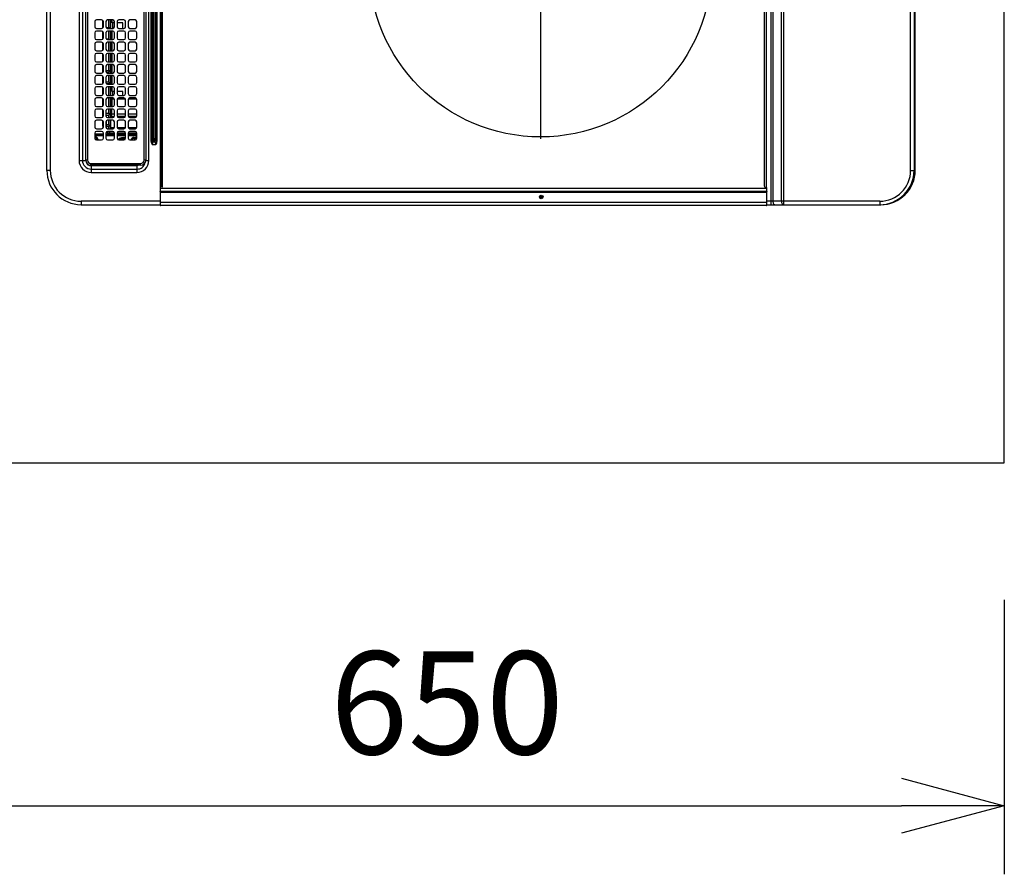
# Model space of a CAD drawing. Extents: x 377 to 19047, y 531 to 7857.
# Drawn here: x 9314 to 9888, y 4060 to 4559 of the extents above; entities that cross this region are included whole.
import ezdxf

# ---------------------------------------------------------------- set-up
doc = ezdxf.new("R2010")
doc.units = 0
doc.header["$LTSCALE"] = 10
doc.header["$MEASUREMENT"] = 0
doc.linetypes.add('CENTER', pattern=[10.16, 6.35, -1.27, 1.27, -1.27])
doc.linetypes.add('HIDDEN', pattern=[0.375, 0.25, -0.125])
doc.layers.get('0').update_dxf_attribs({"linetype": 'CONTINUOUS'})
doc.layers.get('Defpoints').update_dxf_attribs({"linetype": 'CONTINUOUS'})
doc.layers.add('DEFAULT_1', color=7, linetype='CONTINUOUS')
doc.layers.add('DEFAULT_2', color=7, linetype='HIDDEN')
doc.styles.add('K2', font='sse', dxfattribs={"width": 0.7, "bigfont": 'bigfont'})
doc.styles.get("Standard").update_dxf_attribs({"font": 'TXT.shx', "width": 0.7, "bigfont": 'BIGFONT.shx'})
doc.dimstyles.get("Standard").update_dxf_attribs({"dimtxt": 0.18, "dimasz": 0.18, "dimexe": 0.18, "dimexo": 0.0625, "dimgap": 0.09, "dimtad": 0, "dimtih": 1, "dimtoh": 1, "dimdec": 1, "dimzin": 0, "dimdsep": 46, "dimtxsty": 'K2', "dimcen": 0.09, "dimadec": 0, "dimazin": 0, "dimtfac": 1, "dimtdec": 1, "dimtofl": 0, "dimtmove": 2, "dimatfit": 3, "dimfxl": 0, "dimtolj": 1, "dimtzin": 0, "dimarcsym": 0})

# ---------------------------------------------------------------- blocks, each defined once
blk = doc.blocks.new('SW_CENTERMARKSYMBOL_0')
at = {"layer": 'DEFAULT_2', "color": 0, "linetype": 'CENTER'}
for p, q in [((0, 0.286), (0, 14.429)), ((-0.286, 0), (-14.429, 0)), ((0, 0), (-0.143, 0)), ((0, 0), (0, 0.143)), ((0, 0), (0, -0.143)), ((0, 0), (0.143, 0)), ((0.286, 0), (14.429, 0)), ((0, -0.286), (0, -14.429))]:
    blk.add_line(p, q, dxfattribs=at)
blk = doc.blocks.new('A$C26def166')
at = {"layer": 'DEFAULT_1'}
for p, q in [((20.5, 504.39), (20.5, 506.39)), ((20.5, 506.39), (579.5, 506.39)), ((579.5, 504.39), (20.5, 504.39)), ((2.5, 486.39), (0.5, 486.39)), ((0.5, 486.39), (0.5, 440.39)), ((2.5, 440.39), (2.5, 486.39)), ((573.7, 487.59), (26.3, 487.59)), ((26.3, 487.59), (26.3, 483.63)), ((573.7, 485.61), (26.3, 485.61)), ((26.5, 482.69), (26.5, 483.69)), ((26.5, 483.69), (295.5, 483.69)), ((295.5, 482.69), (26.5, 482.69)), ((19.3, 480.59), (19.3, 453.89)), ((23.25, 480.59), (19.3, 480.59)), ((21.28, 480.59), (21.28, 453.89)), ((23.25, 453.89), (23.25, 480.59)), ((23.5, 451.69), (23.5, 480.69)), ((23.5, 480.69), (24.5, 480.69)), ((24.5, 480.69), (24.5, 451.69)), ((38.25, 477.44), (38.25, 474.44)), ((38.76, 478.31), (39.55, 478.26)), ((42.25, 478.44), (39.25, 478.44)), ((39.55, 478.26), (39.55, 478.44)), ((39.96, 478.26), (39.55, 478.26)), ((39.96, 478.44), (39.96, 478.26)), ((40.66, 473.44), (40.66, 478.44)), ((41.66, 478.44), (41.66, 473.44)), ((41.7, 475.74), (41.7, 478.44)), ((43.25, 474.44), (43.25, 477.44)), ((44.75, 477.44), (44.75, 474.44)), ((48.75, 478.44), (45.75, 478.44)), ((49.75, 474.44), (49.75, 477.44)), ((51.25, 477.44), (51.25, 474.44)), ((55.25, 478.44), (52.25, 478.44)), ((56.25, 474.44), (56.25, 477.44)), ((57.75, 477.44), (57.75, 474.44)), ((61.75, 478.44), (58.75, 478.44)), ((62.75, 474.44), (62.75, 477.44)), ((64.25, 477.44), (64.25, 474.44)), ((68.25, 478.44), (65.25, 478.44)), ((69.25, 474.44), (69.25, 477.44)), ((70.75, 477.44), (70.75, 474.44)), ((74.75, 478.44), (71.75, 478.44)), ((75.75, 474.44), (75.75, 477.44)), ((77.25, 477.44), (77.25, 474.44)), ((81.25, 478.44), (78.25, 478.44)), ((82.25, 474.44), (82.25, 477.44)), ((83.75, 477.44), (83.75, 474.44)), ((87.75, 478.44), (84.75, 478.44)), ((88.75, 474.44), (88.75, 477.44)), ((90.25, 477.44), (90.25, 474.44)), ((94.25, 478.44), (91.25, 478.44)), ((95.25, 474.44), (95.25, 477.44)), ((96.75, 477.44), (96.75, 474.44)), ((100.75, 478.44), (97.75, 478.44)), ((101.75, 474.44), (101.75, 477.44)), ((103.25, 477.44), (103.25, 474.44)), ((107.25, 478.44), (104.25, 478.44)), ((108.25, 474.44), (108.25, 477.44)), ((38.25, 470.94), (38.25, 467.94)), ((39.25, 473.44), (42.25, 473.44)), ((42.25, 471.94), (39.25, 471.94)), ((40.66, 466.94), (40.66, 471.94)), ((41.66, 471.94), (41.66, 466.94)), ((41.7, 475.74), (41.7, 475.74)), ((41.7, 473.44), (41.7, 475.74)), ((41.7, 469.24), (41.7, 471.94)), ((43.25, 467.94), (43.25, 470.94)), ((44.75, 470.94), (44.75, 467.94)), ((45.75, 473.44), (48.75, 473.44)), ((48.75, 471.94), (45.75, 471.94)), ((46.21, 471.88), (46.21, 470.29)), ((49.59, 473.89), (46.4, 473.89)), ((46.4, 473.44), (46.4, 473.89)), ((46.4, 471.89), (46.4, 471.94)), ((49.06, 471.89), (46.4, 471.89)), ((47.21, 471.89), (47.21, 470.49)), ((49.75, 467.94), (49.75, 470.94)), ((51.25, 470.94), (51.25, 467.94)), ((56.09, 473.89), (51.41, 473.89)), ((51.94, 471.89), (55.56, 471.89)), ((52.25, 473.44), (55.25, 473.44)), ((55.25, 471.94), (52.25, 471.94)), ((52.79, 471.89), (52.79, 470.49)), ((53.79, 471.89), (53.79, 470.29)), ((56.25, 467.94), (56.25, 470.94)), ((57.75, 470.94), (57.75, 467.94)), ((62.59, 473.89), (57.91, 473.89)), ((58.44, 471.89), (62.06, 471.89)), ((58.75, 473.44), (61.75, 473.44)), ((61.75, 471.94), (58.75, 471.94)), ((62.75, 467.94), (62.75, 470.94)), ((64.25, 470.94), (64.25, 467.94)), ((69.09, 473.89), (64.41, 473.89)), ((64.94, 471.89), (68.56, 471.89)), ((65.25, 473.44), (68.25, 473.44)), ((68.25, 471.94), (65.25, 471.94)), ((69.25, 467.94), (69.25, 470.94)), ((70.75, 470.94), (70.75, 467.94)), ((75.59, 473.89), (70.91, 473.89)), ((71.21, 471.78), (71.21, 470.29)), ((71.44, 471.89), (75.06, 471.89)), ((71.75, 473.44), (74.75, 473.44)), ((74.75, 471.94), (71.75, 471.94)), ((72.21, 471.89), (72.21, 470.49)), ((75.75, 467.94), (75.75, 470.94)), ((77.25, 470.94), (77.25, 467.94)), ((82.09, 473.89), (77.41, 473.89)), ((77.79, 471.83), (77.79, 470.49)), ((77.94, 471.89), (81.56, 471.89)), ((78.25, 473.44), (81.25, 473.44)), ((81.25, 471.94), (78.25, 471.94)), ((78.79, 471.89), (78.79, 470.29)), ((82.25, 467.94), (82.25, 470.94)), ((83.75, 470.94), (83.75, 467.94)), ((88.59, 473.89), (83.91, 473.89)), ((84.44, 471.89), (88.06, 471.89)), ((84.75, 473.44), (87.75, 473.44)), ((87.75, 471.94), (84.75, 471.94)), ((88.75, 467.94), (88.75, 470.94)), ((90.25, 470.94), (90.25, 467.94)), ((95.09, 473.89), (90.41, 473.89)), ((90.94, 471.89), (94.56, 471.89)), ((91.25, 473.44), (94.25, 473.44)), ((94.25, 471.94), (91.25, 471.94)), ((95.25, 467.94), (95.25, 470.94)), ((96.75, 470.94), (96.75, 467.94)), ((101.59, 473.89), (96.91, 473.89)), ((97.21, 471.78), (97.21, 470.49)), ((97.44, 471.89), (101.06, 471.89)), ((97.75, 473.44), (100.75, 473.44)), ((100.75, 471.94), (97.75, 471.94)), ((101.75, 467.94), (101.75, 470.94)), ((103.25, 470.94), (103.25, 467.94)), ((108.09, 473.89), (103.41, 473.89)), ((103.79, 471.83), (103.79, 470.29)), ((103.94, 471.89), (107.56, 471.89)), ((104.25, 473.44), (107.25, 473.44)), ((107.25, 471.94), (104.25, 471.94)), ((108.25, 467.94), (108.25, 470.94)), ((39.25, 466.94), (42.25, 466.94)), ((42.25, 465.44), (39.25, 465.44)), ((40.66, 460.44), (40.66, 465.44)), ((41.66, 465.44), (41.66, 460.44)), ((41.7, 469.24), (41.7, 469.24)), ((41.7, 466.94), (41.7, 469.24)), ((41.7, 460.44), (41.7, 465.44)), ((42.4, 469.89), (42.4, 466.95)), ((43.25, 469.89), (42.4, 469.89)), ((42.4, 465.43), (42.4, 460.45)), ((44.75, 470.29), (46.21, 470.29)), ((49.75, 469.49), (44.75, 469.49)), ((49.75, 469.19), (44.75, 469.19)), ((44.75, 468.99), (45.5, 468.99)), ((44.9, 467.41), (44.9, 468.99)), ((45.5, 468.99), (45.5, 466.97)), ((45.5, 465.41), (45.5, 460.47)), ((45.75, 466.94), (48.75, 466.94)), ((48.75, 465.44), (45.75, 465.44)), ((46.44, 469.72), (46.21, 469.49)), ((47.21, 470.49), (46.44, 469.72)), ((49.75, 470.49), (47.21, 470.49)), ((52.79, 470.49), (51.25, 470.49)), ((56.25, 469.49), (51.25, 469.49)), ((51.5, 469.19), (51.25, 469.19)), ((51.5, 467.28), (51.5, 469.49)), ((51.5, 468.49), (56.25, 468.49)), ((51.5, 465.1), (51.5, 460.78)), ((51.95, 468.49), (51.95, 466.99)), ((51.95, 460.49), (51.95, 465.39)), ((52.25, 466.94), (55.25, 466.94)), ((55.25, 465.44), (52.25, 465.44)), ((53.56, 469.72), (52.79, 470.49)), ((53.5, 468.49), (53.5, 466.94)), ((53.5, 465.44), (53.5, 460.44)), ((53.79, 469.49), (53.56, 469.72)), ((53.79, 470.29), (56.25, 470.29)), ((56, 469.04), (56, 469.49)), ((56.25, 469.04), (56, 469.04)), ((57.75, 470.29), (62.75, 470.29)), ((62.75, 469.49), (57.75, 469.49)), ((62.75, 469.04), (57.75, 469.04)), ((62.3, 468.49), (57.75, 468.49)), ((58, 469.49), (58, 469.04)), ((58.75, 466.94), (61.75, 466.94)), ((61.75, 465.44), (58.75, 465.44)), ((61.95, 466.96), (61.95, 468.49)), ((61.95, 460.46), (61.95, 465.42)), ((62.3, 469.04), (62.3, 468.04)), ((62.75, 468.04), (62.3, 468.04)), ((62.45, 467.23), (62.45, 468.04)), ((62.45, 460.73), (62.45, 465.15)), ((62.5, 468.04), (62.5, 467.28)), ((62.5, 465.1), (62.5, 461.99)), ((64.25, 470.29), (69.25, 470.29)), ((69.25, 469.49), (64.25, 469.49)), ((64.25, 469.04), (69.25, 469.04)), ((66.7, 468.04), (64.25, 468.04)), ((65.25, 466.94), (68.25, 466.94)), ((68.25, 465.44), (65.25, 465.44)), ((66.5, 466.94), (66.5, 468.04)), ((66.5, 461.99), (66.5, 465.44)), ((66.7, 468.04), (66.7, 469.04)), ((69.25, 468.54), (66.7, 468.54)), ((70.75, 470.29), (71.21, 470.29)), ((75.75, 469.49), (70.75, 469.49)), ((70.75, 469.04), (75.75, 469.04)), ((75.75, 468.54), (70.75, 468.54)), ((71.44, 469.72), (71.21, 469.49)), ((72.21, 470.49), (71.44, 469.72)), ((71.75, 466.94), (74.75, 466.94)), ((74.75, 465.44), (71.75, 465.44)), ((75.75, 470.49), (72.21, 470.49)), ((77.79, 470.49), (77.25, 470.49)), ((82.25, 469.49), (77.25, 469.49)), ((77.25, 469.04), (82.25, 469.04)), ((82.25, 468.54), (77.25, 468.54)), ((78.79, 469.49), (77.79, 470.49)), ((78.25, 466.94), (81.25, 466.94)), ((81.25, 465.44), (78.25, 465.44)), ((78.79, 470.29), (82.25, 470.29)), ((83.75, 470.29), (88.75, 470.29)), ((88.75, 469.49), (83.75, 469.49)), ((83.75, 469.04), (88.75, 469.04)), ((88.75, 468.54), (83.75, 468.54)), ((84.75, 466.94), (87.75, 466.94)), ((87.75, 465.44), (84.75, 465.44)), ((90.25, 470.29), (95.25, 470.29)), ((95.25, 469.49), (90.25, 469.49)), ((90.25, 469.04), (95.25, 469.04)), ((95.25, 468.54), (90.25, 468.54)), ((91.25, 466.94), (94.25, 466.94)), ((94.25, 465.44), (91.25, 465.44)), ((97.21, 470.49), (96.75, 470.03)), ((101.75, 469.49), (96.75, 469.49)), ((96.75, 469.04), (101.75, 469.04)), ((101.75, 468.54), (96.75, 468.54)), ((101.75, 470.49), (97.21, 470.49)), ((97.75, 466.94), (100.75, 466.94)), ((100.75, 465.44), (97.75, 465.44)), ((103.56, 469.72), (103.25, 470.03)), ((108.25, 469.49), (103.25, 469.49)), ((103.25, 469.04), (108.25, 469.04)), ((106.7, 468.04), (103.25, 468.04)), ((103.79, 469.49), (103.56, 469.72)), ((103.79, 470.29), (108.25, 470.29)), ((104.25, 466.94), (107.25, 466.94)), ((107.25, 465.44), (104.25, 465.44)), ((106.5, 466.94), (106.5, 468.04)), ((106.5, 461.99), (106.5, 465.44)), ((106.7, 468.04), (106.7, 469.04)), ((108.25, 468.54), (106.7, 468.54)), ((38.25, 464.44), (38.25, 461.44)), ((39.25, 460.44), (42.25, 460.44)), ((43.25, 461.44), (43.25, 464.44)), ((44.75, 464.44), (44.75, 461.44)), ((44.9, 460.91), (44.9, 464.97)), ((45.75, 460.44), (48.75, 460.44)), ((49.75, 461.44), (49.75, 464.44)), ((51.25, 464.44), (51.25, 461.44)), ((52.25, 460.44), (55.25, 460.44)), ((56.25, 461.44), (56.25, 464.44)), ((57.75, 464.44), (57.75, 461.44)), ((58.75, 460.44), (61.75, 460.44)), ((62.5, 461.99), (62.75, 461.99)), ((62.75, 461.44), (62.75, 464.44)), ((64.25, 464.44), (64.25, 461.44)), ((64.25, 461.99), (66.5, 461.99)), ((65.25, 460.44), (68.25, 460.44)), ((69.25, 461.44), (69.25, 464.44)), ((70.75, 464.44), (70.75, 461.44)), ((71.75, 460.44), (74.75, 460.44)), ((75.75, 461.44), (75.75, 464.44)), ((77.25, 464.44), (77.25, 461.44)), ((78.25, 460.44), (81.25, 460.44)), ((82.25, 461.44), (82.25, 464.44)), ((83.75, 464.44), (83.75, 461.44)), ((84.75, 460.44), (87.75, 460.44)), ((88.75, 461.44), (88.75, 464.44)), ((90.25, 464.44), (90.25, 461.44)), ((91.25, 460.44), (94.25, 460.44)), ((95.25, 461.44), (95.25, 464.44)), ((96.75, 464.44), (96.75, 461.44)), ((97.75, 460.44), (100.75, 460.44)), ((101.75, 461.44), (101.75, 464.44)), ((103.25, 464.44), (103.25, 461.44)), ((103.25, 461.99), (106.5, 461.99)), ((104.25, 460.44), (107.25, 460.44)), ((108.25, 461.44), (108.25, 464.44)), ((23.25, 453.89), (19.3, 453.89)), ((38.25, 457.94), (38.25, 454.94)), ((39.3, 455.57), (38.25, 455.5)), ((38.25, 455.08), (39.3, 455.01)), ((42.25, 458.94), (39.25, 458.94)), ((39.25, 453.94), (42.25, 453.94)), ((39.3, 455.01), (39.3, 455.57)), ((39.3, 455.57), (39.71, 455.57)), ((39.3, 455.01), (39.71, 455.01)), ((39.71, 455.57), (39.71, 455.01)), ((40.66, 454.79), (40.66, 458.94)), ((40.66, 454.79), (41.7, 454.79)), ((41.66, 458.94), (41.66, 454.79)), ((41.7, 454.79), (41.7, 458.94)), ((42.4, 458.93), (42.4, 453.95)), ((43.25, 454.94), (43.25, 457.94)), ((44.75, 457.94), (44.75, 454.94)), ((44.9, 454.41), (44.9, 458.47)), ((45.5, 458.91), (45.5, 453.97)), ((48.75, 458.94), (45.75, 458.94)), ((45.75, 453.94), (48.75, 453.94)), ((49.75, 454.94), (49.75, 457.94)), ((51.25, 457.94), (51.25, 454.94)), ((51.5, 458.6), (51.5, 454.28)), ((51.95, 453.99), (51.95, 458.89)), ((55.25, 458.94), (52.25, 458.94)), ((52.25, 453.94), (55.25, 453.94)), ((53.5, 458.94), (53.5, 453.94)), ((56.25, 454.94), (56.25, 457.94)), ((57.75, 457.94), (57.75, 454.94)), ((61.75, 458.94), (58.75, 458.94)), ((58.75, 453.94), (61.75, 453.94)), ((61.95, 453.96), (61.95, 458.92)), ((62.45, 454.23), (62.45, 458.65)), ((62.75, 454.94), (62.75, 457.94)), ((64.25, 457.94), (64.25, 454.94)), ((68.25, 458.94), (65.25, 458.94)), ((65.25, 453.94), (68.25, 453.94)), ((69.25, 454.94), (69.25, 457.94)), ((70.75, 457.94), (70.75, 454.94)), ((74.75, 458.94), (71.75, 458.94)), ((71.75, 453.94), (74.75, 453.94)), ((75.75, 454.94), (75.75, 457.94)), ((77.25, 457.94), (77.25, 454.94)), ((81.25, 458.94), (78.25, 458.94)), ((78.25, 453.94), (81.25, 453.94)), ((82.25, 454.94), (82.25, 457.94)), ((83.75, 457.94), (83.75, 454.94)), ((87.75, 458.94), (84.75, 458.94)), ((84.75, 453.94), (87.75, 453.94)), ((88.75, 454.94), (88.75, 457.94)), ((90.25, 457.94), (90.25, 454.94)), ((94.25, 458.94), (91.25, 458.94)), ((91.25, 453.94), (94.25, 453.94)), ((95.25, 454.94), (95.25, 457.94)), ((96.75, 457.94), (96.75, 454.94)), ((100.75, 458.94), (97.75, 458.94)), ((97.75, 453.94), (100.75, 453.94)), ((101.75, 454.94), (101.75, 457.94)), ((103.25, 457.94), (103.25, 454.94)), ((107.25, 458.94), (104.25, 458.94)), ((104.25, 453.94), (107.25, 453.94)), ((108.25, 454.94), (108.25, 457.94)), ((23.5, 451.69), (24.5, 451.69)), ((26.3, 448.87), (26.3, 446.89)), ((26.5, 449.69), (295.5, 449.69)), ((26.5, 448.69), (26.5, 449.69)), ((295.5, 448.69), (26.5, 448.69)), ((26.3, 446.89), (573.7, 446.89)), ((35.59, 444.98), (35.59, 442.8)), ((36.93, 444.55), (37.67, 444.19)), ((36.93, 443.23), (36.93, 444.55)), ((37.67, 443.59), (36.93, 443.23)), ((37.36, 445.6), (37.37, 445.25)), ((37.37, 442.53), (37.36, 442.18)), ((37.41, 445.6), (37.41, 445.24)), ((37.41, 445.6), (562.59, 445.6)), ((38.11, 444.89), (37.41, 445.24)), ((562.59, 445.24), (37.41, 445.24)), ((37.41, 442.54), (38.11, 442.89)), ((37.41, 442.54), (562.59, 442.54)), ((37.41, 442.54), (37.41, 442.18)), ((562.59, 442.18), (37.41, 442.18)), ((37.67, 444.19), (37.67, 443.59)), ((39.01, 444.68), (560.99, 444.68)), ((39.01, 444.68), (39.01, 443.1)), ((560.99, 443.98), (39.01, 443.98)), ((39.01, 443.8), (560.99, 443.8)), ((560.99, 443.1), (39.01, 443.1)), ((0, 86.79), (0, 440.09)), ((0, 440.09), (10, 440.09)), ((599.7, 440.39), (0.3, 440.39)), ((2, 440.39), (2, 86.49)), ((7.73, 440.39), (7.73, 86.49)), ((8.23, 86.79), (8.23, 440.09)), ((10, 86.79), (10, 440.09)), ((10.9, 439.19), (10.9, 440.39)), ((589.1, 439.89), (10.9, 439.89)), ((11.2, 438.89), (588.8, 438.89)), ((10, 86.79), (0, 86.79)), ((0.3, 86.49), (10.5, 86.49)), ((0.5, 86.49), (0.5, 20.04)), ((2.5, 20.7), (2.5, 86.49)), ((10.5, 86.99), (10.5, 86.49)), ((589.5, 86.99), (10.5, 86.99)), ((588.5, 87.99), (11.5, 87.99)), ((599.5, 84.1), (0.5, 84.1)), ((597.5, 82.99), (2.5, 82.99)), ((599.5, 76.88), (0.5, 76.88)), ((2.5, 77.99), (597.5, 77.99)), ((2.5, 20.7), (0.5, 20.7)), ((20.5, 2.66), (579.5, 2.66)), ((20.5, 2.66), (20.5, 0)), ((579.5, 0.66), (20.5, 0.66)), ((20.5, 0), (579.5, 0)), ((20.5, 0), (579.5, 0))]:
    blk.add_line(p, q, dxfattribs=at)
at = {"layer": 'DEFAULT_1', "flags": 128}
for points in [[(46.4, 473.89), (45.62, 473.81), (45.11, 473.67)], [(23.5, 452.7), (23.49, 452.72), (23.25, 453.89)], [(41.66, 454.79), (41.61, 454.21), (41.54, 453.94)], [(41.58, 453.94), (41.64, 454.2), (41.7, 454.79)], [(8.08, 440.39), (8.11, 440.38), (8.14, 440.37), (8.17, 440.34), (8.19, 440.3), (8.21, 440.26), (8.22, 440.2), (8.23, 440.15), (8.23, 440.09)], [(10, 440.09), (10, 440.15), (9.99, 440.2), (9.97, 440.26), (9.96, 440.3), (9.93, 440.34), (9.91, 440.37), (9.88, 440.38), (9.85, 440.39)], [(8.23, 86.79), (8.23, 86.73), (8.22, 86.67), (8.21, 86.62), (8.19, 86.58), (8.17, 86.54), (8.14, 86.51), (8.11, 86.5), (8.08, 86.49)], [(9.85, 86.49), (9.88, 86.5), (9.91, 86.51), (9.93, 86.54), (9.96, 86.58), (9.97, 86.62), (9.99, 86.67), (10, 86.73), (10, 86.79)], [(2.5, 82.99), (2.11, 82.96), (1.73, 82.9), (1.39, 82.8), (1.09, 82.66), (0.84, 82.49), (0.65, 82.3), (0.54, 82.09), (0.5, 81.88)], [(2.5, 77.99), (2.11, 77.97), (1.73, 77.91), (1.39, 77.81), (1.09, 77.67), (0.84, 77.5), (0.65, 77.31), (0.54, 77.1), (0.5, 76.88)]]:
    blk.add_lwpolyline(points, dxfattribs=at)
at = {"layer": 'DEFAULT_1'}
for centre, radius in [((140, 218.49), 100), ((5, 218.09), 1.04), ((5, 218.09), 0.643), ((5, 218.09), 0.0429)]:
    blk.add_circle(centre, radius, dxfattribs=at)
for centre, radius, start, end in [((20.5, 486.39), 20, 90, 180), ((20.5, 486.39), 18, 90, 180), ((26.3, 480.59), 7, 90, 180), ((26.3, 480.59), 5.02, 90, 180), ((26.05, 480.74), 2.8, 104.36553, 183.01685), ((26.5, 480.69), 3, 90, 180), ((26.5, 480.69), 2, 90, 180), ((39.25, 477.44), 1, 90, 180), ((42.25, 477.44), 1, 0, 90), ((45.75, 477.44), 1, 90, 180), ((48.75, 477.44), 1, 0, 90), ((52.25, 477.44), 1, 90, 180), ((55.25, 477.44), 1, 0, 90), ((58.75, 477.44), 1, 90, 180), ((61.75, 477.44), 1, 0, 90), ((65.25, 477.44), 1, 90, 180), ((68.25, 477.44), 1, 0, 90), ((71.75, 477.44), 1, 90, 180), ((74.75, 477.44), 1, 0, 90), ((78.25, 477.44), 1, 90, 180), ((81.25, 477.44), 1, 0, 90), ((84.75, 477.44), 1, 90, 180), ((87.75, 477.44), 1, 0, 90), ((91.25, 477.44), 1, 90, 180), ((94.25, 477.44), 1, 0, 90), ((97.75, 477.44), 1, 90, 180), ((100.75, 477.44), 1, 0, 90), ((104.25, 477.44), 1, 90, 180), ((107.25, 477.44), 1, 0, 90), ((39.25, 474.44), 1, 180, 270), ((39.25, 470.94), 1, 90, 180), ((42.25, 474.44), 1, 270, 0), ((42.25, 470.94), 1, 0, 90), ((46.4, 469.89), 4, 152.48221, 180), ((45.75, 474.44), 1, 180, 270), ((45.75, 470.94), 1, 90, 180), ((46.4, 469.89), 2, 90, 145.40293), ((48.75, 474.44), 1, 270, 0), ((48.75, 470.94), 1, 0, 90), ((52.25, 474.44), 1, 180, 270), ((52.25, 470.94), 1, 90, 180), ((55.25, 474.44), 1, 270, 0), ((55.25, 470.94), 1, 0, 90), ((58.75, 474.44), 1, 180, 270), ((58.75, 470.94), 1, 90, 180), ((61.75, 474.44), 1, 270, 0), ((61.75, 470.94), 1, 0, 90), ((65.25, 474.44), 1, 180, 270), ((65.25, 470.94), 1, 90, 180), ((68.25, 474.44), 1, 270, 0), ((68.25, 470.94), 1, 0, 90), ((71.75, 474.44), 1, 180, 270), ((71.75, 470.94), 1, 90, 180), ((74.75, 474.44), 1, 270, 0), ((74.75, 470.94), 1, 0, 90), ((78.25, 474.44), 1, 180, 270), ((78.25, 470.94), 1, 90, 180), ((81.25, 474.44), 1, 270, 0), ((81.25, 470.94), 1, 0, 90), ((84.75, 474.44), 1, 180, 270), ((84.75, 470.94), 1, 90, 180), ((87.75, 474.44), 1, 270, 0), ((87.75, 470.94), 1, 0, 90), ((91.25, 474.44), 1, 180, 270), ((91.25, 470.94), 1, 90, 180), ((94.25, 474.44), 1, 270, 0), ((94.25, 470.94), 1, 0, 90), ((97.75, 474.44), 1, 180, 270), ((97.75, 470.94), 1, 90, 180), ((100.75, 474.44), 1, 270, 0), ((100.75, 470.94), 1, 0, 90), ((104.25, 474.44), 1, 180, 270), ((104.25, 470.94), 1, 90, 180), ((107.25, 474.44), 1, 270, 0), ((107.25, 470.94), 1, 0, 90), ((39.25, 467.94), 1, 180, 270), ((39.25, 464.44), 1, 90, 180), ((42.25, 467.94), 1, 270, 0), ((42.25, 464.44), 1, 0, 90), ((45.75, 467.94), 1, 180, 270), ((45.75, 464.44), 1, 90, 180), ((47.01, 470.29), 0.8, 180, 225), ((48.75, 467.94), 1, 270, 0), ((48.75, 464.44), 1, 0, 90), ((52.25, 467.94), 1, 180, 270), ((52.25, 464.44), 1, 90, 180), ((52.99, 470.29), 0.8, 315, 0), ((55.25, 467.94), 1, 270, 0), ((55.25, 464.44), 1, 0, 90), ((58.75, 467.94), 1, 180, 270), ((58.75, 464.44), 1, 90, 180), ((61.75, 467.94), 1, 270, 0), ((61.75, 464.44), 1, 0, 90), ((65.25, 467.94), 1, 180, 270), ((65.25, 464.44), 1, 90, 180), ((68.25, 467.94), 1, 270, 0), ((68.25, 464.44), 1, 0, 90), ((71.75, 467.94), 1, 180, 270), ((71.75, 464.44), 1, 90, 180), ((72.01, 470.29), 0.8, 180, 225), ((74.75, 467.94), 1, 270, 0), ((74.75, 464.44), 1, 0, 90), ((78.25, 467.94), 1, 180, 270), ((78.25, 464.44), 1, 90, 180), ((77.99, 470.29), 0.8, 315, 0), ((81.25, 467.94), 1, 270, 0), ((81.25, 464.44), 1, 0, 90), ((84.75, 467.94), 1, 180, 270), ((84.75, 464.44), 1, 90, 180), ((87.75, 467.94), 1, 270, 0), ((87.75, 464.44), 1, 0, 90), ((91.25, 467.94), 1, 180, 270), ((91.25, 464.44), 1, 90, 180), ((94.25, 467.94), 1, 270, 0), ((94.25, 464.44), 1, 0, 90), ((97.75, 467.94), 1, 180, 270), ((97.75, 464.44), 1, 90, 180), ((100.75, 467.94), 1, 270, 0), ((100.75, 464.44), 1, 0, 90), ((104.25, 467.94), 1, 180, 270), ((104.25, 464.44), 1, 90, 180), ((102.99, 470.29), 0.8, 315, 0), ((107.25, 467.94), 1, 270, 0), ((107.25, 464.44), 1, 0, 90), ((35.2, 461.79), 4, 340.84569, 40.31491), ((35.2, 461.79), 3.4, 343.53261, 26.22588), ((39.25, 461.44), 1, 180, 270), ((35.2, 461.79), 4.5, 342.5424, 44.76318), ((42.25, 461.44), 1, 270, 0), ((45.75, 461.44), 1, 180, 270), ((48.75, 461.44), 1, 270, 0), ((52.25, 461.44), 1, 180, 270), ((55.25, 461.44), 1, 270, 0), ((58.75, 461.44), 1, 180, 270), ((61.75, 461.44), 1, 270, 0), ((65.25, 461.44), 1, 180, 270), ((68.25, 461.44), 1, 270, 0), ((71.75, 461.44), 1, 180, 270), ((74.75, 461.44), 1, 270, 0), ((78.25, 461.44), 1, 180, 270), ((81.25, 461.44), 1, 270, 0), ((84.75, 461.44), 1, 180, 270), ((87.75, 461.44), 1, 270, 0), ((91.25, 461.44), 1, 180, 270), ((94.25, 461.44), 1, 270, 0), ((97.75, 461.44), 1, 180, 270), ((100.75, 461.44), 1, 270, 0), ((104.25, 461.44), 1, 180, 270), ((107.25, 461.44), 1, 270, 0), ((26.3, 453.89), 7, 180, 270), ((25.92, 453.68), 4.65, 177.41137, 259.31265), ((39.25, 457.94), 1, 90, 180), ((39.25, 454.94), 1, 180, 270), ((38.7, 454.79), 1.96, 334.36181, 0), ((42.25, 457.94), 1, 0, 90), ((42.25, 454.94), 1, 270, 0), ((45.75, 457.94), 1, 90, 180), ((45.75, 454.94), 1, 180, 270), ((48.75, 457.94), 1, 0, 90), ((48.75, 454.94), 1, 270, 0), ((52.25, 457.94), 1, 90, 180), ((52.25, 454.94), 1, 180, 270), ((55.25, 457.94), 1, 0, 90), ((55.25, 454.94), 1, 270, 0), ((58.75, 457.94), 1, 90, 180), ((58.75, 454.94), 1, 180, 270), ((61.75, 457.94), 1, 0, 90), ((61.75, 454.94), 1, 270, 0), ((65.25, 457.94), 1, 90, 180), ((65.25, 454.94), 1, 180, 270), ((68.25, 457.94), 1, 0, 90), ((68.25, 454.94), 1, 270, 0), ((71.75, 457.94), 1, 90, 180), ((71.75, 454.94), 1, 180, 270), ((74.75, 457.94), 1, 0, 90), ((74.75, 454.94), 1, 270, 0), ((78.25, 457.94), 1, 90, 180), ((78.25, 454.94), 1, 180, 270), ((81.25, 457.94), 1, 0, 90), ((81.25, 454.94), 1, 270, 0), ((84.75, 457.94), 1, 90, 180), ((84.75, 454.94), 1, 180, 270), ((87.75, 457.94), 1, 0, 90), ((87.75, 454.94), 1, 270, 0), ((91.25, 457.94), 1, 90, 180), ((91.25, 454.94), 1, 180, 270), ((94.25, 457.94), 1, 0, 90), ((94.25, 454.94), 1, 270, 0), ((97.75, 457.94), 1, 90, 180), ((97.75, 454.94), 1, 180, 270), ((100.75, 457.94), 1, 0, 90), ((100.75, 454.94), 1, 270, 0), ((104.25, 457.94), 1, 90, 180), ((104.25, 454.94), 1, 180, 270), ((107.25, 457.94), 1, 0, 90), ((107.25, 454.94), 1, 270, 0), ((26.5, 451.69), 3, 180, 270), ((26.5, 451.69), 2, 180, 270), ((37.4, 442.64), 2.95, 90.78199, 127.84654), ((37, 441.74), 3.53, 83.98314, 113.49223), ((37, 446.03), 3.52, 246.46767, 276.05696), ((37.4, 445.14), 2.96, 232.17537, 269.1961), ((38.97, 443.76), 2.19, 137.11242, 158.7531), ((38.97, 444.02), 2.19, 201.2469, 222.88758), ((39.69, 443.4), 2.17, 136.56293, 158.814), ((39.69, 444.38), 2.17, 201.186, 223.43707), ((39.01, 446.68), 2, 243.43495, 270), ((39.01, 441.1), 2, 90, 116.56505), ((0.3, 440.09), 0.3, 90, 180), ((11.2, 439.19), 0.3, 180, 270), ((0.3, 86.79), 0.3, 180, 270), ((11.5, 86.99), 1, 90, 180)]:
    blk.add_arc(centre, radius, start, end, dxfattribs=at)
for centre, major_axis, ratio, start_param, end_param in [((37.49, 478.32), (2.06, -0.15), 0.727703, 5.141112, 6.342135), ((37.49, 478.32), (-2.46, 0.18), 0.810805, 1.941361, 3.200543), ((37.24, 455.51), (-2.46, -0.18), 0.810805, 3.082643, 4.233135), ((37.24, 455.51), (2.06, 0.15), 0.727703, 6.224235, 7.290745), ((37.24, 455.07), (2.06, -0.15), 0.727703, 5.630755, 6.342135), ((37.24, 455.07), (2.46, -0.18), 0.810805, 5.774275, 6.342135), ((35.59, 440.98), (0, 4), 0.75, 5.819538, 6.283185), ((35.59, 446.8), (0, 4), 0.75, 3.141593, 3.60524), ((39.54, 443.48), (3.29, -1.64), 0.408248, 2.456873, 2.476804), ((39.54, 444.3), (-3.29, -1.64), 0.408248, 0.664789, 0.684719), ((39.54, 443.48), (3.1, -1.55), 0.288175, 2.456873, 2.476804), ((39.54, 444.3), (3.1, 1.55), 0.288175, 3.806381, 3.826312), ((39.01, 445.98), (3, 0), 0.666667, 4.248741, 4.712389), ((39.01, 441.8), (3, 0), 0.666667, 1.570796, 2.034444), ((20.5, 20.7), (0, 20.04), 0.998103, 1.570796, 3.141593), ((20.5, 20.04), (0, 20.04), 0.997985, 1.570796, 3.141593), ((20.5, 20.7), (0, -18.04), 0.99763, 4.712389, 6.283185)]:
    blk.add_ellipse(centre, major_axis=major_axis, ratio=ratio, start_param=start_param, end_param=end_param, dxfattribs=at)
at = {"layer": 'DEFAULT_2', "color": 7, "linetype": 'CENTER', "xscale": 7, "yscale": 7, "zscale": 7}
blk.add_blockref('SW_CENTERMARKSYMBOL_0', (140, 218.49), dxfattribs=at)
blk = doc.blocks.new('_Open30')
at = {"color": 0, "linetype": 'ByBlock', "lineweight": -2}
for p, q in [((-1, 0.2679), (0, 0)), ((0, 0), (-1, -0.2679)), ((0, 0), (-1, 0))]:
    blk.add_line(p, q, dxfattribs=at)
blk = doc.blocks.new('*D73')
at = {"color": 1, "lineweight": -2}
for p, q in [((9237.83, 4220.43), (9237.83, 4060.43)), ((9887.83, 4220.43), (9887.83, 4060.43)), ((9297.83, 4100.43), (9827.83, 4100.43))]:
    blk.add_line(p, q, dxfattribs=at)
at = {"layer": 'Defpoints', "color": 0}
for p in [(9237.83, 4300.43), (9887.83, 4300.43), (9887.83, 4100.43)]:
    blk.add_point(p, dxfattribs=at)
at = {"color": 1, "lineweight": -2, "xscale": 60, "yscale": 60, "zscale": 60, "rotation": 180}
blk.add_blockref('_Open30', (9237.83, 4100.43), dxfattribs=at)
at = {"color": 1, "lineweight": -2, "xscale": 60, "yscale": 60, "zscale": 60}
blk.add_blockref('_Open30', (9887.83, 4100.43), dxfattribs=at)
at = {"color": 0, "insert": (9562.83, 4160.43), "char_height": 60, "attachment_point": 5}
blk.add_mtext('\\A1;650', dxfattribs=at)

msp = doc.modelspace()

# ---------------------------------------------------------------- linework, layer by layer
at = {"lineweight": -2}
msp.add_line((9887.83, 4300.43), (9887.83, 5300.43), dxfattribs=at)
at = {"color": 0, "lineweight": -2}
msp.add_line((9237.83, 4300.43), (9887.83, 4300.43), dxfattribs=at)

# ---------------------------------------------------------------- block references
at = {"rotation": 90}
msp.add_blockref('A$C26def166', (9835.87, 4450.43), dxfattribs=at)

# ---------------------------------------------------------------- dimensions: what is measured, and where the dimension line sits
dim = msp.add_linear_dim(base=(9887.83, 4100.43), p1=(9237.83, 4300.43), p2=(9887.83, 4300.43), dimstyle='Standard', override={"dimscale": 40, "dimtxt": 1.5, "dimasz": 1.5, "dimexe": 1, "dimexo": 2, "dimgap": 0.75, "dimtad": 1, "dimtih": 0, "dimtoh": 0, "dimzin": 8, "dimtxsty": 'Standard', "dimblk": 'Open30', "dimcen": 0, "dimclrd": 1, "dimclre": 1, "dimtfac": 0.8, "dimtofl": 1, "dimldrblk": 'Open30'})
dim.commit()
dim.dimension.update_dxf_attribs({"geometry": '*D73', "text_midpoint": (9562.83, 4160.43)})

doc.saveas('drawing.dxf')
